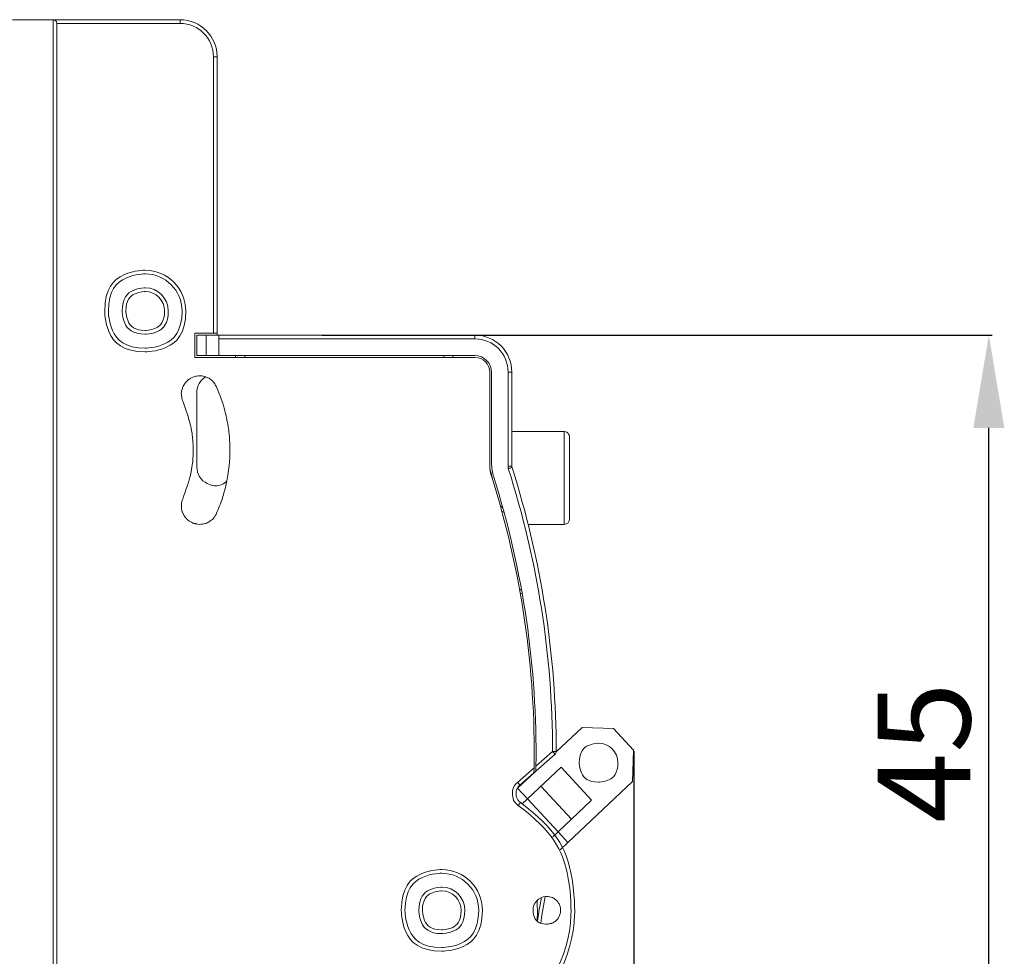
# Model space of a CAD drawing. Units: centimetres. Extents: x -3 to 188, y 7 to 123.
# Drawn here: x 135 to 188, y 72 to 123 of the extents above; entities that cross this region are included whole.
import ezdxf

# ---------------------------------------------------------------- set-up
doc = ezdxf.new("R2010")
doc.units = ezdxf.units.CM
doc.header["$MEASUREMENT"] = 0
doc.layers.add('layer 1', color=7, linetype='Continuous')
doc.styles.get("Standard").update_dxf_attribs({"font": 'isocpeur.ttf', "height": 5})
doc.dimstyles.get("Standard").update_dxf_attribs({"dimtxt": 5, "dimasz": 5, "dimexe": 0.18, "dimexo": 0.0625, "dimgap": 1, "dimtad": 1, "dimdec": 0, "dimzin": 0, "dimdsep": 46, "dimtxsty": 'Standard', "dimcen": 0.09, "dimadec": 0, "dimazin": 0, "dimtfac": 1, "dimtdec": 0, "dimtmove": 0, "dimatfit": 3, "dimfxl": 1, "dimtolj": 1, "dimtzin": 0, "dimarcsym": 0})

# ---------------------------------------------------------------- blocks, each defined once
blk = doc.blocks.new('A$C53B2672C')
at = {"layer": 'layer 1', "lineweight": 20}
for points in [[(38.621, 93.98), (38.621, 93.98), (40.806, 93.98), (40.806, 93.98)], [(39.316, 93.98), (39.316, 93.98), (44.777, 93.98), (44.777, 93.98)], [(41.004, 93.78), (41.004, 93.89), (40.915, 93.98), (40.806, 93.98)], [(40.806, 93.98), (40.806, 93.98), (40.806, 0.999), (40.806, 0.999)], [(40.806, 93.98), (40.806, 93.98), (47.656, 93.98), (47.656, 93.98)], [(47.656, 93.78), (47.656, 93.78), (47.656, 93.98), (47.656, 93.98)], [(49.642, 91.981), (49.642, 93.09), (48.748, 93.98), (47.656, 93.98)], [(41.004, 93.78), (41.004, 93.78), (41.004, 1.199), (41.004, 1.199)], [(47.656, 93.78), (47.656, 93.78), (41.004, 93.78), (41.004, 93.78)], [(49.443, 91.981), (49.443, 92.98), (48.638, 93.78), (47.656, 93.78)], [(49.443, 77.083), (49.443, 77.083), (49.443, 91.981), (49.443, 91.981)], [(49.642, 91.981), (49.642, 91.981), (49.443, 91.981), (49.443, 91.981)], [(49.642, 91.981), (49.642, 91.981), (49.642, 77.083), (49.642, 77.083)], [(49.443, 77.083), (49.443, 77.083), (48.45, 77.083), (48.45, 77.083)], [(48.45, 75.784), (48.45, 75.784), (48.45, 77.083), (48.45, 77.083)], [(48.55, 75.884), (48.55, 75.884), (48.55, 76.984), (48.55, 76.984)], [(48.55, 76.984), (48.55, 76.984), (49.046, 76.984), (49.046, 76.984)], [(49.046, 76.984), (49.046, 76.984), (49.046, 75.884), (49.046, 75.884)], [(49.741, 76.984), (49.741, 76.984), (49.046, 76.984), (49.046, 76.984)], [(49.443, 77.083), (49.443, 77.083), (49.642, 77.083), (49.642, 77.083)], [(49.642, 77.083), (49.642, 77.083), (49.642, 76.984), (49.642, 76.984)], [(49.741, 76.984), (49.741, 76.984), (63.541, 76.984), (63.541, 76.984)], [(49.741, 76.984), (49.741, 76.984), (63.541, 76.984), (63.541, 76.984)], [(49.741, 76.784), (49.741, 76.784), (49.741, 76.984), (49.741, 76.984)], [(63.541, 76.984), (63.541, 76.984), (63.541, 76.784), (63.541, 76.784)], [(65.527, 74.984), (65.527, 76.094), (64.634, 76.984), (63.541, 76.984)], [(63.541, 76.784), (63.541, 76.784), (49.741, 76.784), (49.741, 76.784)], [(49.741, 75.884), (49.741, 75.884), (49.741, 76.784), (49.741, 76.784)], [(65.328, 74.984), (65.328, 75.984), (64.524, 76.784), (63.541, 76.784)], [(49.046, 75.884), (49.046, 75.884), (48.55, 75.884), (48.55, 75.884)], [(49.046, 75.884), (49.046, 75.884), (49.741, 75.884), (49.741, 75.884)], [(49.741, 75.884), (49.741, 75.884), (63.541, 75.884), (63.541, 75.884)], [(50.635, 75.784), (50.635, 75.784), (50.635, 75.884), (50.635, 75.884)], [(51.131, 75.884), (51.131, 75.884), (51.131, 75.784), (51.131, 75.784)], [(61.854, 75.784), (61.854, 75.784), (61.854, 75.884), (61.854, 75.884)], [(62.35, 75.884), (62.35, 75.884), (62.35, 75.784), (62.35, 75.784)], [(48.45, 75.784), (48.45, 75.784), (63.541, 75.784), (63.541, 75.784)], [(64.435, 74.984), (64.435, 75.484), (64.028, 75.884), (63.541, 75.884)], [(64.336, 74.984), (64.336, 75.434), (63.978, 75.784), (63.541, 75.784)], [(64.336, 74.984), (64.336, 74.984), (64.336, 70.005), (64.336, 70.005)], [(64.435, 74.984), (64.435, 74.984), (64.435, 70.115), (64.435, 70.115)], [(65.328, 69.915), (65.328, 69.915), (65.328, 74.984), (65.328, 74.984)], [(65.527, 74.984), (65.527, 74.984), (65.328, 74.984), (65.328, 74.984)], [(65.527, 74.984), (65.527, 74.984), (65.527, 69.915), (65.527, 69.915)], [(49.026, 74.744), (48.728, 74.564), (48.55, 74.234), (48.55, 73.884)], [(48.55, 69.885), (48.55, 69.885), (48.55, 73.884), (48.55, 73.884)], [(68.347, 71.785), (68.347, 71.785), (65.527, 71.785), (65.527, 71.785)], [(68.347, 66.786), (68.347, 66.786), (68.347, 71.785), (68.347, 71.785)], [(64.435, 70.115), (64.435, 69.855), (64.475, 69.585), (64.554, 69.335)], [(64.336, 70.005), (64.336, 69.805), (64.365, 69.595), (64.425, 69.405)], [(64.504, 69.155), (64.455, 69.365), (64.405, 69.565), (64.345, 69.765)], [(65.328, 69.915), (65.328, 69.875), (65.328, 69.835), (65.338, 69.795)], [(65.527, 69.915), (65.527, 69.915), (65.328, 69.915), (65.328, 69.915)], [(67.722, 54.548), (67.722, 59.727), (66.917, 64.866), (65.338, 69.795)], [(65.527, 69.915), (65.527, 69.915), (65.527, 69.875), (65.537, 69.855)], [(65.537, 69.855), (65.537, 69.855), (65.596, 69.665), (65.596, 69.665)], [(67.919, 54.548), (67.919, 59.747), (67.115, 64.906), (65.537, 69.855)], [(66.728, 53.679), (66.817, 59.007), (66.033, 64.316), (64.425, 69.405)], [(66.827, 53.768), (66.907, 59.047), (66.133, 64.296), (64.554, 69.335)], [(64.911, 67.766), (64.911, 67.766), (65.031, 67.696), (65.031, 67.696)], [(65.11, 67.426), (65.11, 67.426), (64.991, 67.496), (64.991, 67.496)], [(68.347, 66.786), (68.505, 66.786), (68.644, 66.926), (68.644, 67.086)], [(66.401, 66.786), (66.401, 66.786), (68.347, 66.786), (68.347, 66.786)], [(65.954, 63.246), (65.954, 63.246), (66.043, 63.297), (66.043, 63.297)], [(66.083, 63.086), (66.083, 63.086), (65.984, 63.037), (65.984, 63.037)], [(69.32, 55.848), (69.32, 55.848), (67.919, 54.538), (67.919, 54.538)], [(69.32, 55.848), (69.32, 55.848), (70.998, 55.788), (70.998, 55.788)], [(70.998, 55.788), (70.998, 55.788), (72.09, 54.628), (72.09, 54.628)], [(67.86, 54.398), (67.86, 54.398), (66.817, 53.499), (66.817, 53.499)], [(66.827, 53.768), (66.827, 53.768), (67.722, 54.548), (67.722, 54.548)], [(67.919, 54.548), (67.919, 54.548), (67.722, 54.548), (67.722, 54.548)], [(67.86, 54.398), (67.9, 54.439), (67.919, 54.498), (67.919, 54.548)], [(72.03, 52.929), (72.03, 52.929), (72.09, 54.628), (72.09, 54.628)], [(65.825, 52.888), (65.825, 52.888), (66.728, 53.679), (66.728, 53.679)], [(68.178, 53.709), (68.178, 53.709), (66.371, 51.999), (66.371, 51.999)], [(69.826, 51.929), (69.826, 51.929), (68.178, 53.709), (68.178, 53.709)], [(66.817, 53.499), (66.817, 53.499), (65.835, 52.579), (65.835, 52.579)], [(66.718, 53.408), (66.718, 53.408), (65.954, 52.738), (65.954, 52.738)], [(65.835, 52.579), (65.835, 52.579), (65.815, 52.559), (65.815, 52.559)], [(66.371, 51.999), (66.371, 51.999), (65.835, 52.579), (65.835, 52.579)], [(67.095, 52.679), (67.095, 52.679), (68.744, 50.909), (68.744, 50.909)], [(68.545, 49.649), (68.545, 49.649), (72.03, 52.929), (72.03, 52.929)], [(66.083, 51.739), (66.083, 51.739), (66.371, 51.999), (66.371, 51.999)], [(66.371, 51.999), (66.371, 51.999), (68.019, 50.229), (68.019, 50.229)], [(68.019, 50.229), (68.019, 50.229), (69.826, 51.929), (69.826, 51.929)], [(68.019, 50.229), (68.019, 50.229), (67.731, 49.959), (67.731, 49.959)], [(68.545, 49.649), (68.545, 49.649), (68.019, 50.229), (68.019, 50.229)], [(68.138, 49.259), (68.138, 49.259), (68.545, 49.649), (68.545, 49.649)], [(67.363, 46.74), (67.363, 46.74), (67.414, 46.74), (67.414, 46.74)], [(67.414, 45.241), (67.414, 45.241), (67.363, 45.25), (67.363, 45.25)]]:
    blk.add_open_spline(points, degree=3, dxfattribs=at)
for points, knots in [([(49.651, 91.981), (49.651, 91.99), (49.641, 91.99), (49.641, 91.99), (49.641, 91.99), (49.632, 91.99), (49.632, 91.99), (49.632, 91.981), (49.632, 91.981), (49.632, 91.981), (49.632, 91.971), (49.641, 91.971), (49.641, 91.971), (49.641, 91.971), (49.651, 91.981), (49.651, 91.981)], [0, 0, 0, 0, 0.2, 0.2, 0.2, 0.3, 0.4, 0.4, 0.4, 0.5, 0.6, 0.6, 0.6, 0.8, 1, 1, 1, 1]), ([(49.651, 91.981), (49.651, 91.981), (49.641, 91.99), (49.641, 91.99), (49.641, 91.99), (49.641, 91.99), (49.632, 91.981), (49.632, 91.981), (49.632, 91.981), (49.632, 91.981), (49.641, 91.971), (49.641, 91.971), (49.641, 91.971), (49.641, 91.971), (49.651, 91.981), (49.651, 91.981)], [0, 0, 0, 0, 0.2, 0.2, 0.2, 0.3, 0.4, 0.4, 0.4, 0.5, 0.6, 0.6, 0.6, 0.8, 1, 1, 1, 1]), ([(47.954, 78.283), (47.954, 79.503), (46.971, 80.483), (45.77, 80.483), (45.77, 80.483), (44.558, 80.483), (43.585, 79.503), (43.585, 78.283), (43.585, 78.283), (43.585, 77.073), (44.558, 76.084), (45.77, 76.084), (45.77, 76.084), (46.971, 76.084), (47.954, 77.073), (47.954, 78.283), (47.954, 78.283), (47.954, 78.283), (47.954, 78.283), (47.954, 78.283)], [0, 0, 0, 0, 0.166667, 0.166667, 0.166667, 0.25, 0.333333, 0.333333, 0.333333, 0.416667, 0.5, 0.5, 0.5, 0.583333, 0.666667, 0.666667, 0.666667, 0.833333, 1, 1, 1, 1]), ([(47.755, 78.283), (47.755, 79.393), (46.862, 80.283), (45.77, 80.283), (45.77, 80.283), (44.668, 80.283), (43.784, 79.393), (43.784, 78.283), (43.784, 78.283), (43.784, 77.184), (44.668, 76.284), (45.77, 76.284), (45.77, 76.284), (46.862, 76.284), (47.755, 77.184), (47.755, 78.283), (47.755, 78.283), (47.755, 78.283), (47.755, 78.283), (47.755, 78.283)], [0, 0, 0, 0, 0.166667, 0.166667, 0.166667, 0.25, 0.333333, 0.333333, 0.333333, 0.416667, 0.5, 0.5, 0.5, 0.583333, 0.666667, 0.666667, 0.666667, 0.833333, 1, 1, 1, 1]), ([(47.011, 78.283), (47.011, 78.973), (46.454, 79.533), (45.77, 79.533), (45.77, 79.533), (45.085, 79.533), (44.529, 78.973), (44.529, 78.283), (44.529, 78.283), (44.529, 77.594), (45.085, 77.033), (45.77, 77.033), (45.77, 77.033), (46.455, 77.033), (47.011, 77.594), (47.011, 78.283), (47.011, 78.283), (47.011, 78.283), (47.011, 78.283), (47.011, 78.283)], [0, 0, 0, 0, 0.166667, 0.166667, 0.166667, 0.25, 0.333333, 0.333333, 0.333333, 0.416667, 0.5, 0.5, 0.5, 0.583333, 0.666667, 0.666667, 0.666667, 0.833333, 1, 1, 1, 1]), ([(46.812, 78.283), (46.812, 78.863), (46.345, 79.333), (45.77, 79.333), (45.77, 79.333), (45.193, 79.333), (44.727, 78.863), (44.727, 78.283), (44.727, 78.283), (44.727, 77.704), (45.193, 77.234), (45.77, 77.234), (45.77, 77.234), (46.345, 77.234), (46.812, 77.704), (46.812, 78.283), (46.812, 78.283), (46.812, 78.283), (46.812, 78.283), (46.812, 78.283)], [0, 0, 0, 0, 0.166667, 0.166667, 0.166667, 0.25, 0.333333, 0.333333, 0.333333, 0.416667, 0.5, 0.5, 0.5, 0.583333, 0.666667, 0.666667, 0.666667, 0.833333, 1, 1, 1, 1]), ([(49.612, 74.194), (49.552, 74.304), (49.483, 74.424), (49.393, 74.514), (49.393, 74.514), (49.305, 74.604), (49.185, 74.674), (49.066, 74.724), (49.066, 74.724), (48.946, 74.764), (48.818, 74.794), (48.688, 74.784), (48.688, 74.784), (48.55, 74.784), (48.421, 74.754), (48.301, 74.704), (48.301, 74.704), (48.182, 74.654), (48.083, 74.574), (47.994, 74.474), (47.994, 74.474), (47.904, 74.384), (47.835, 74.274), (47.785, 74.144), (47.785, 74.144), (47.735, 74.024), (47.706, 73.894), (47.716, 73.764), (47.716, 73.764), (47.726, 73.634), (47.766, 73.504), (47.805, 73.384)], [0, 0, 0, 0, 0.111111, 0.111111, 0.111111, 0.166667, 0.222222, 0.222222, 0.222222, 0.277778, 0.333333, 0.333333, 0.333333, 0.388889, 0.444444, 0.444444, 0.444444, 0.5, 0.555556, 0.555556, 0.555556, 0.611111, 0.666667, 0.666667, 0.666667, 0.722222, 0.777778, 0.777778, 0.777778, 0.888889, 1, 1, 1, 1]), ([(49.612, 67.386), (49.721, 67.656), (49.84, 67.925), (49.93, 68.205), (49.93, 68.205), (50.019, 68.475), (50.089, 68.765), (50.148, 69.045), (50.148, 69.045), (50.207, 69.335), (50.257, 69.625), (50.287, 69.915), (50.287, 69.915), (50.317, 70.205), (50.337, 70.495), (50.337, 70.785), (50.337, 70.785), (50.337, 71.085), (50.317, 71.375), (50.287, 71.665), (50.287, 71.665), (50.258, 71.955), (50.207, 72.244), (50.148, 72.525), (50.148, 72.525), (50.089, 72.815), (50.019, 73.094), (49.93, 73.374), (49.93, 73.374), (49.84, 73.654), (49.721, 73.924), (49.612, 74.194)], [0, 0, 0, 0, 0.111111, 0.111111, 0.111111, 0.166667, 0.222222, 0.222222, 0.222222, 0.277778, 0.333333, 0.333333, 0.333333, 0.388889, 0.444444, 0.444444, 0.444444, 0.5, 0.555556, 0.555556, 0.555556, 0.611111, 0.666667, 0.666667, 0.666667, 0.722222, 0.777778, 0.777778, 0.777778, 0.888889, 1, 1, 1, 1]), ([(47.805, 73.384), (47.954, 72.965), (48.113, 72.544), (48.212, 72.115), (48.212, 72.115), (48.301, 71.685), (48.351, 71.235), (48.351, 70.785), (48.351, 70.785), (48.351, 70.345), (48.301, 69.895), (48.212, 69.465), (48.212, 69.465), (48.113, 69.035), (47.954, 68.615), (47.805, 68.196)], [0, 0, 0, 0, 0.2, 0.2, 0.2, 0.3, 0.4, 0.4, 0.4, 0.5, 0.6, 0.6, 0.6, 0.8, 1, 1, 1, 1]), ([(68.644, 71.485), (68.644, 71.565), (68.605, 71.645), (68.555, 71.705), (68.555, 71.705), (68.496, 71.755), (68.426, 71.785), (68.347, 71.785)], [0, 0, 0, 0, 0.333333, 0.333333, 0.333333, 0.666667, 1, 1, 1, 1]), ([(68.644, 67.086), (68.644, 67.086), (68.644, 67.146), (68.644, 67.246), (68.644, 67.246), (68.644, 67.296), (68.644, 67.366), (68.644, 67.446), (68.644, 67.446), (68.644, 67.535), (68.644, 67.626), (68.644, 67.736), (68.644, 67.736), (68.644, 67.836), (68.644, 67.956), (68.644, 68.086), (68.644, 68.086), (68.644, 68.205), (68.644, 68.336), (68.644, 68.475), (68.644, 68.475), (68.644, 68.735), (68.644, 69.015), (68.644, 69.285), (68.644, 69.285), (68.644, 69.565), (68.644, 69.845), (68.644, 70.095), (68.644, 70.095), (68.644, 70.235), (68.644, 70.375), (68.644, 70.495), (68.644, 70.495), (68.644, 70.625), (68.644, 70.735), (68.644, 70.845), (68.644, 70.845), (68.644, 70.955), (68.644, 71.045), (68.644, 71.125), (68.644, 71.125), (68.644, 71.215), (68.644, 71.285), (68.644, 71.335), (68.644, 71.335), (68.644, 71.435), (68.644, 71.485), (68.644, 71.485)], [0, 0, 0, 0, 0.076923, 0.076923, 0.076923, 0.115385, 0.153846, 0.153846, 0.153846, 0.192308, 0.230769, 0.230769, 0.230769, 0.269231, 0.307692, 0.307692, 0.307692, 0.346154, 0.384615, 0.384615, 0.384615, 0.423077, 0.461538, 0.461538, 0.461538, 0.5, 0.538462, 0.538462, 0.538462, 0.576923, 0.615385, 0.615385, 0.615385, 0.653846, 0.692308, 0.692308, 0.692308, 0.730769, 0.769231, 0.769231, 0.769231, 0.807692, 0.846154, 0.846154, 0.846154, 0.923077, 1, 1, 1, 1]), ([(48.55, 69.885), (48.55, 69.505), (48.768, 69.145), (49.116, 68.985), (49.116, 68.985), (49.463, 68.815), (49.87, 68.875), (50.168, 69.115)], [0, 0, 0, 0, 0.333333, 0.333333, 0.333333, 0.666667, 1, 1, 1, 1]), ([(65.537, 69.855), (65.537, 69.855), (65.527, 69.855), (65.527, 69.855), (65.527, 69.855), (65.527, 69.855), (65.517, 69.845), (65.517, 69.845), (65.517, 69.845), (65.517, 69.845), (65.497, 69.845), (65.497, 69.845), (65.497, 69.845), (65.497, 69.845), (65.477, 69.835), (65.477, 69.835), (65.477, 69.835), (65.477, 69.835), (65.448, 69.825), (65.448, 69.825), (65.448, 69.825), (65.448, 69.825), (65.418, 69.815), (65.418, 69.815), (65.418, 69.815), (65.418, 69.815), (65.378, 69.805), (65.378, 69.805), (65.378, 69.805), (65.378, 69.805), (65.338, 69.795), (65.338, 69.795)], [0, 0, 0, 0, 0.111111, 0.111111, 0.111111, 0.166667, 0.222222, 0.222222, 0.222222, 0.277778, 0.333333, 0.333333, 0.333333, 0.388889, 0.444444, 0.444444, 0.444444, 0.5, 0.555556, 0.555556, 0.555556, 0.611111, 0.666667, 0.666667, 0.666667, 0.722222, 0.777778, 0.777778, 0.777778, 0.888889, 1, 1, 1, 1]), ([(47.805, 68.196), (47.775, 68.116), (47.746, 68.036), (47.726, 67.956), (47.726, 67.956), (47.716, 67.875), (47.716, 67.796), (47.716, 67.706), (47.716, 67.706), (47.726, 67.626), (47.746, 67.546), (47.766, 67.465), (47.766, 67.465), (47.795, 67.386), (47.835, 67.316), (47.875, 67.246), (47.875, 67.246), (47.923, 67.176), (47.974, 67.116), (48.033, 67.056), (48.033, 67.056), (48.093, 66.996), (48.162, 66.956), (48.231, 66.916), (48.231, 66.916), (48.312, 66.876), (48.38, 66.836), (48.46, 66.826), (48.46, 66.826), (48.539, 66.806), (48.629, 66.796), (48.708, 66.786)], [0, 0, 0, 0, 0.111111, 0.111111, 0.111111, 0.166667, 0.222222, 0.222222, 0.222222, 0.277778, 0.333333, 0.333333, 0.333333, 0.388889, 0.444444, 0.444444, 0.444444, 0.5, 0.555556, 0.555556, 0.555556, 0.611111, 0.666667, 0.666667, 0.666667, 0.722222, 0.777778, 0.777778, 0.777778, 0.888889, 1, 1, 1, 1]), ([(48.708, 66.786), (48.808, 66.796), (48.897, 66.806), (48.986, 66.836), (48.986, 66.836), (49.086, 66.856), (49.165, 66.896), (49.254, 66.956), (49.254, 66.956), (49.334, 67.006), (49.403, 67.066), (49.463, 67.146), (49.463, 67.146), (49.523, 67.216), (49.572, 67.296), (49.612, 67.386)], [0, 0, 0, 0, 0.2, 0.2, 0.2, 0.3, 0.4, 0.4, 0.4, 0.5, 0.6, 0.6, 0.6, 0.8, 1, 1, 1, 1]), ([(71.246, 53.948), (71.246, 54.528), (70.779, 54.998), (70.203, 54.998), (70.203, 54.998), (69.628, 54.999), (69.161, 54.528), (69.161, 53.948), (69.161, 53.948), (69.161, 53.369), (69.628, 52.898), (70.203, 52.898), (70.203, 52.898), (70.779, 52.898), (71.246, 53.369), (71.246, 53.948), (71.246, 53.948), (71.246, 53.948), (71.246, 53.948), (71.246, 53.948)], [0, 0, 0, 0, 0.166667, 0.166667, 0.166667, 0.25, 0.333333, 0.333333, 0.333333, 0.416667, 0.5, 0.5, 0.5, 0.583333, 0.666667, 0.666667, 0.666667, 0.833333, 1, 1, 1, 1]), ([(67.86, 54.398), (67.86, 54.398), (67.85, 54.408), (67.85, 54.408), (67.85, 54.408), (67.85, 54.408), (67.83, 54.429), (67.83, 54.429), (67.83, 54.429), (67.83, 54.429), (67.821, 54.449), (67.821, 54.449), (67.821, 54.449), (67.821, 54.449), (67.801, 54.468), (67.801, 54.468), (67.801, 54.468), (67.801, 54.468), (67.781, 54.498), (67.781, 54.498), (67.781, 54.498), (67.781, 54.498), (67.751, 54.518), (67.751, 54.518), (67.751, 54.518), (67.751, 54.518), (67.722, 54.548), (67.722, 54.548)], [0, 0, 0, 0, 0.125, 0.125, 0.125, 0.1875, 0.25, 0.25, 0.25, 0.3125, 0.375, 0.375, 0.375, 0.4375, 0.5, 0.5, 0.5, 0.5625, 0.625, 0.625, 0.625, 0.6875, 0.75, 0.75, 0.75, 0.875, 1, 1, 1, 1]), ([(72.1, 54.628), (72.1, 54.628), (72.09, 54.638), (72.09, 54.638), (72.09, 54.638), (72.08, 54.638), (72.08, 54.628), (72.08, 54.628), (72.08, 54.628), (72.08, 54.618), (72.08, 54.618), (72.09, 54.618), (72.09, 54.618), (72.09, 54.618), (72.1, 54.618), (72.1, 54.628), (72.1, 54.628), (72.1, 54.628), (72.1, 54.628), (72.1, 54.628)], [0, 0, 0, 0, 0.166667, 0.166667, 0.166667, 0.25, 0.333333, 0.333333, 0.333333, 0.416667, 0.5, 0.5, 0.5, 0.583333, 0.666667, 0.666667, 0.666667, 0.833333, 1, 1, 1, 1]), ([(72.1, 54.628), (72.1, 54.628), (72.09, 54.638), (72.09, 54.638), (72.09, 54.638), (72.09, 54.638), (72.08, 54.628), (72.08, 54.628), (72.08, 54.628), (72.08, 54.628), (72.09, 54.618), (72.09, 54.618), (72.09, 54.618), (72.09, 54.618), (72.1, 54.628), (72.1, 54.628), (72.1, 54.628), (72.1, 54.628), (72.1, 54.628), (72.1, 54.628)], [0, 0, 0, 0, 0.166667, 0.166667, 0.166667, 0.25, 0.333333, 0.333333, 0.333333, 0.416667, 0.5, 0.5, 0.5, 0.583333, 0.666667, 0.666667, 0.666667, 0.833333, 1, 1, 1, 1]), ([(66.718, 53.408), (66.718, 53.408), (66.718, 53.418), (66.718, 53.418), (66.718, 53.418), (66.718, 53.418), (66.718, 53.448), (66.718, 53.448), (66.718, 53.448), (66.718, 53.448), (66.718, 53.499), (66.718, 53.499), (66.718, 53.499), (66.728, 53.529), (66.728, 53.588), (66.728, 53.588), (66.728, 53.588), (66.728, 53.588), (66.728, 53.679), (66.728, 53.679)], [0, 0, 0, 0, 0.166667, 0.166667, 0.166667, 0.25, 0.333333, 0.333333, 0.333333, 0.416667, 0.5, 0.5, 0.5, 0.583333, 0.666667, 0.666667, 0.666667, 0.833333, 1, 1, 1, 1]), ([(66.817, 53.499), (66.817, 53.499), (66.817, 53.499), (66.827, 53.509), (66.827, 53.509), (66.827, 53.509), (66.827, 53.529), (66.827, 53.529), (66.827, 53.529), (66.827, 53.529), (66.827, 53.588), (66.827, 53.588), (66.827, 53.588), (66.827, 53.588), (66.827, 53.679), (66.827, 53.679), (66.827, 53.679), (66.827, 53.679), (66.827, 53.768), (66.827, 53.768)], [0, 0, 0, 0, 0.166667, 0.166667, 0.166667, 0.25, 0.333333, 0.333333, 0.333333, 0.416667, 0.5, 0.5, 0.5, 0.583333, 0.666667, 0.666667, 0.666667, 0.833333, 1, 1, 1, 1]), ([(65.825, 52.888), (65.646, 52.728), (65.547, 52.499), (65.556, 52.259), (65.556, 52.259), (65.567, 52.009), (65.686, 51.789), (65.875, 51.639)], [0, 0, 0, 0, 0.333333, 0.333333, 0.333333, 0.666667, 1, 1, 1, 1]), ([(65.954, 52.738), (65.825, 52.619), (65.745, 52.449), (65.755, 52.259), (65.755, 52.259), (65.765, 52.079), (65.855, 51.909), (65.994, 51.799)], [0, 0, 0, 0, 0.333333, 0.333333, 0.333333, 0.666667, 1, 1, 1, 1]), ([(65.954, 52.738), (65.954, 52.738), (65.954, 52.738), (65.954, 52.738), (65.954, 52.738), (65.954, 52.738), (65.944, 52.748), (65.944, 52.748), (65.944, 52.748), (65.944, 52.748), (65.934, 52.769), (65.934, 52.769), (65.934, 52.769), (65.934, 52.769), (65.924, 52.789), (65.924, 52.789), (65.924, 52.789), (65.924, 52.789), (65.904, 52.809), (65.904, 52.809), (65.904, 52.809), (65.904, 52.809), (65.875, 52.829), (65.875, 52.829), (65.875, 52.829), (65.875, 52.829), (65.855, 52.859), (65.855, 52.859), (65.855, 52.859), (65.855, 52.859), (65.825, 52.888), (65.825, 52.888)], [0, 0, 0, 0, 0.111111, 0.111111, 0.111111, 0.166667, 0.222222, 0.222222, 0.222222, 0.277778, 0.333333, 0.333333, 0.333333, 0.388889, 0.444444, 0.444444, 0.444444, 0.5, 0.555556, 0.555556, 0.555556, 0.611111, 0.666667, 0.666667, 0.666667, 0.722222, 0.777778, 0.777778, 0.777778, 0.888889, 1, 1, 1, 1]), ([(65.438, 40.041), (67.394, 41.271), (68.624, 43.401), (68.714, 45.73), (68.714, 45.73), (68.793, 48.049), (67.741, 50.269), (65.875, 51.639)], [0, 0, 0, 0, 0.333333, 0.333333, 0.333333, 0.666667, 1, 1, 1, 1]), ([(65.616, 39.922), (67.602, 41.201), (68.833, 43.391), (68.913, 45.76), (68.913, 45.76), (68.982, 48.14), (67.9, 50.399), (65.994, 51.799)], [0, 0, 0, 0, 0.333333, 0.333333, 0.333333, 0.666667, 1, 1, 1, 1]), ([(65.994, 51.799), (65.994, 51.799), (65.994, 51.799), (65.994, 51.799), (65.994, 51.799), (65.994, 51.799), (65.984, 51.789), (65.984, 51.789), (65.984, 51.789), (65.984, 51.789), (65.974, 51.779), (65.974, 51.779), (65.974, 51.779), (65.974, 51.779), (65.964, 51.759), (65.964, 51.759), (65.964, 51.759), (65.964, 51.759), (65.944, 51.729), (65.944, 51.729), (65.944, 51.729), (65.944, 51.729), (65.924, 51.709), (65.924, 51.709), (65.924, 51.709), (65.924, 51.709), (65.904, 51.679), (65.904, 51.679), (65.904, 51.679), (65.904, 51.679), (65.875, 51.639), (65.875, 51.639)], [0, 0, 0, 0, 0.111111, 0.111111, 0.111111, 0.166667, 0.222222, 0.222222, 0.222222, 0.277778, 0.333333, 0.333333, 0.333333, 0.388889, 0.444444, 0.444444, 0.444444, 0.5, 0.555556, 0.555556, 0.555556, 0.611111, 0.666667, 0.666667, 0.666667, 0.722222, 0.777778, 0.777778, 0.777778, 0.888889, 1, 1, 1, 1]), ([(63.939, 45.99), (63.939, 47.21), (62.956, 48.19), (61.754, 48.19), (61.754, 48.19), (60.543, 48.19), (59.57, 47.21), (59.57, 45.99), (59.57, 45.99), (59.57, 44.78), (60.543, 43.791), (61.754, 43.791), (61.754, 43.791), (62.956, 43.791), (63.938, 44.78), (63.938, 45.99), (63.938, 45.99), (63.938, 45.99), (63.939, 45.99), (63.939, 45.99)], [0, 0, 0, 0, 0.166667, 0.166667, 0.166667, 0.25, 0.333333, 0.333333, 0.333333, 0.416667, 0.5, 0.5, 0.5, 0.583333, 0.666667, 0.666667, 0.666667, 0.833333, 1, 1, 1, 1]), ([(63.74, 45.99), (63.74, 47.1), (62.846, 47.99), (61.754, 47.99), (61.754, 47.99), (60.652, 47.99), (59.769, 47.1), (59.769, 45.99), (59.769, 45.99), (59.769, 44.891), (60.652, 43.991), (61.754, 43.991), (61.754, 43.991), (62.846, 43.991), (63.74, 44.891), (63.74, 45.99), (63.74, 45.99), (63.74, 45.99), (63.74, 45.99), (63.74, 45.99)], [0, 0, 0, 0, 0.166667, 0.166667, 0.166667, 0.25, 0.333333, 0.333333, 0.333333, 0.416667, 0.5, 0.5, 0.5, 0.583333, 0.666667, 0.666667, 0.666667, 0.833333, 1, 1, 1, 1]), ([(62.995, 45.99), (62.995, 46.68), (62.439, 47.24), (61.754, 47.24), (61.754, 47.24), (61.069, 47.24), (60.513, 46.68), (60.513, 45.99), (60.513, 45.99), (60.513, 45.3), (61.069, 44.74), (61.754, 44.74), (61.754, 44.74), (62.439, 44.74), (62.995, 45.3), (62.995, 45.99), (62.995, 45.99), (62.995, 45.99), (62.995, 45.99), (62.995, 45.99)], [0, 0, 0, 0, 0.166667, 0.166667, 0.166667, 0.25, 0.333333, 0.333333, 0.333333, 0.416667, 0.5, 0.5, 0.5, 0.583333, 0.666667, 0.666667, 0.666667, 0.833333, 1, 1, 1, 1]), ([(62.797, 45.99), (62.797, 46.57), (62.33, 47.04), (61.754, 47.04), (61.754, 47.04), (61.178, 47.04), (60.711, 46.57), (60.711, 45.99), (60.711, 45.99), (60.711, 45.41), (61.178, 44.94), (61.754, 44.94), (61.754, 44.94), (62.33, 44.94), (62.797, 45.41), (62.797, 45.99), (62.797, 45.99), (62.797, 45.99), (62.797, 45.99), (62.797, 45.99)], [0, 0, 0, 0, 0.166667, 0.166667, 0.166667, 0.25, 0.333333, 0.333333, 0.333333, 0.416667, 0.5, 0.5, 0.5, 0.583333, 0.666667, 0.666667, 0.666667, 0.833333, 1, 1, 1, 1]), ([(67.363, 46.74), (66.966, 46.72), (66.669, 46.39), (66.669, 45.99), (66.669, 45.99), (66.669, 45.6), (66.966, 45.27), (67.363, 45.25)], [0, 0, 0, 0, 0.333333, 0.333333, 0.333333, 0.666667, 1, 1, 1, 1]), ([(67.324, 46.74), (67.324, 46.74), (67.135, 45.62), (67.135, 45.62), (67.135, 45.62), (67.135, 45.62), (67.086, 45.32), (67.086, 45.32)], [0, 0, 0, 0, 0.333333, 0.333333, 0.333333, 0.666667, 1, 1, 1, 1]), ([(67.414, 46.74), (67.503, 46.73), (67.602, 46.72), (67.691, 46.69), (67.691, 46.69), (67.781, 46.65), (67.87, 46.59), (67.94, 46.52), (67.94, 46.52), (68.009, 46.45), (68.059, 46.37), (68.098, 46.28), (68.098, 46.28), (68.138, 46.19), (68.158, 46.09), (68.158, 45.99), (68.158, 45.99), (68.158, 45.9), (68.138, 45.8), (68.098, 45.71), (68.098, 45.71), (68.059, 45.62), (68.009, 45.531), (67.94, 45.46), (67.94, 45.46), (67.87, 45.39), (67.781, 45.34), (67.691, 45.3), (67.691, 45.3), (67.602, 45.27), (67.503, 45.26), (67.414, 45.241)], [0, 0, 0, 0, 0.111111, 0.111111, 0.111111, 0.166667, 0.222222, 0.222222, 0.222222, 0.277778, 0.333333, 0.333333, 0.333333, 0.388889, 0.444444, 0.444444, 0.444444, 0.5, 0.555556, 0.555556, 0.555556, 0.611111, 0.666667, 0.666667, 0.666667, 0.722222, 0.777778, 0.777778, 0.777778, 0.888889, 1, 1, 1, 1]), ([(66.887, 45.46), (66.887, 45.46), (66.907, 45.88), (66.907, 45.88), (66.907, 45.88), (66.907, 45.88), (66.887, 46.53), (66.887, 46.53)], [0, 0, 0, 0, 0.333333, 0.333333, 0.333333, 0.666667, 1, 1, 1, 1]), ([(66.907, 45.44), (66.907, 45.44), (66.947, 45.65), (66.947, 45.65), (66.947, 45.65), (66.947, 45.65), (67.115, 46.68), (67.115, 46.68)], [0, 0, 0, 0, 0.333333, 0.333333, 0.333333, 0.666667, 1, 1, 1, 1])]:
    blk.add_open_spline(points, degree=3, knots=knots, dxfattribs=at)
blk = doc.blocks.new('*D5')
at = {"color": 0, "lineweight": -2, "transparency": 16777216}
for p, q in [((168.1, 83.122), (168.1, 7.771)), ((96.004, 62.361), (96.004, 7.771)), ((101.004, 7.951), (163.1, 7.951))]:
    blk.add_line(p, q, dxfattribs=at)
at = {"color": 0, "transparency": 16777216}
for points in [[(101.004, 8.785), (101.004, 7.118), (96.004, 7.951)], [(163.1, 8.785), (163.1, 7.118), (168.1, 7.951)]]:
    blk.add_solid(points, dxfattribs=at)
at = {"layer": 'Defpoints', "color": 0, "transparency": 16777216}
for p in [(168.1, 83.185), (96.004, 62.424), (168.1, 7.951)]:
    blk.add_point(p, dxfattribs=at)
at = {"color": 0, "transparency": 16777216, "insert": (133.3, 11.451), "char_height": 5, "attachment_point": 5}
blk.add_mtext('\\A1;72', dxfattribs=at)
blk = doc.blocks.new('*D7')
at = {"color": 0, "lineweight": -2, "transparency": 16777216}
for p, q in [((151.294, 105.536), (187.42, 105.536)), ((187.24, 65.546), (187.24, 100.536)), ((151.969, 60.546), (187.42, 60.546))]:
    blk.add_line(p, q, dxfattribs=at)
at = {"color": 0, "transparency": 16777216}
for points in [[(186.406, 100.536), (188.073, 100.536), (187.24, 105.536)], [(186.406, 65.546), (188.073, 65.546), (187.24, 60.546)]]:
    blk.add_solid(points, dxfattribs=at)
at = {"layer": 'Defpoints', "color": 0, "transparency": 16777216}
for p in [(151.231, 105.536), (187.24, 105.536), (151.906, 60.546)]:
    blk.add_point(p, dxfattribs=at)
at = {"color": 0, "transparency": 16777216, "insert": (183.74, 83.041), "char_height": 5, "attachment_point": 5, "rotation": 90}
blk.add_mtext('\\A1;45', dxfattribs=at)

msp = doc.modelspace()

# ---------------------------------------------------------------- block references
msp.add_blockref('A$C53B2672C', (96.004, 28.553))

# ---------------------------------------------------------------- dimensions: what is measured, and where the dimension line sits
dim = msp.add_linear_dim(base=(187.24, 105.536), p1=(151.906, 60.546), p2=(151.231, 105.536), angle=90, dimstyle='Standard')
dim.commit()
dim.dimension.update_dxf_attribs({"geometry": '*D7', "text_midpoint": (183.74, 83.041)})
dim = msp.add_linear_dim(base=(168.1, 7.951), p1=(96.004, 62.424), p2=(168.1, 83.185), dimstyle='Standard')
dim.commit()
dim.dimension.update_dxf_attribs({"geometry": '*D5', "text_midpoint": (133.3, 7.951), "dimtype": 160})

doc.saveas('drawing.dxf')
